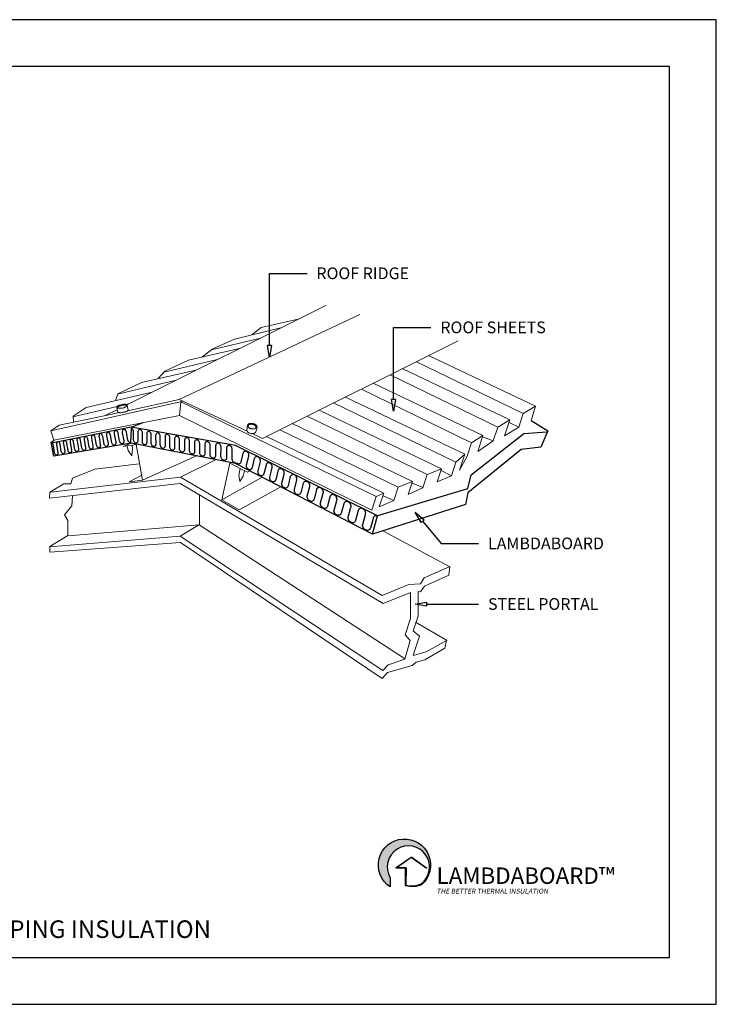
# Model space of a CAD drawing. Units: millimetres. Extents: x 0 to 297, y 0 to 210.
# Drawn here: x 148 to 297, y 0 to 210 of the extents above; entities that cross this region are included whole.
import ezdxf
from ezdxf import colors
from ezdxf.entities.mleader import LeaderData, LeaderLine
from ezdxf.math import Vec2, Vec3

# ---------------------------------------------------------------- set-up
doc = ezdxf.new("R2010")
doc.units = ezdxf.units.MM
doc.layers.get('Defpoints').update_dxf_attribs({"color": 6})
doc.layers.add('Hatch', color=8, linetype='Continuous')
doc.layers.add('Text', color=7, linetype='Continuous')
doc.styles.get("Standard").update_dxf_attribs({"font": 'arial.ttf'})

# ---------------------------------------------------------------- blocks, each defined once
blk = doc.blocks.new('Rigifoama Logo')
at = {"layer": 'Hatch'}
h = blk.add_hatch(color=256, dxfattribs=at)
h.dxf.hatch_style = 1
h.set_gradient(color1=(0, 0, 255), color2=(255, 0, 0), rotation=45, tint=1)
h.paths.add_polyline_path([(7193, 1454, 0.414214), (7190, 1458), (7098, 1458), (7249, 1564), (7408, 1453, 1), (7411, 1457), (7255, 1568, 0.316668), (7247, 1568), (7089, 1459, 0.733284), (7091, 1453), (7186, 1452), (7186, 1271, 0.338376), (7191, 1265, 0.418948), (7199, 1270, -0.006174), (7192, 1271)], flags=17)
h.paths.add_polyline_path([(7353, 1283, -0.14545), (7199, 1270, -0.418948), (7191, 1265, 0.161268), (7358, 1274, 2.982424), (7023, 1252), (7023, 1350, -2.234689)])
at = {"color": 5}
blk.add_lwpolyline([(7353, 1283, 2.234689), (7023, 1350), (7023, 1252, -2.982424), (7358, 1274, -0.161268), (7191, 1265, -0.338376), (7186, 1271), (7186, 1452), (7091, 1453, -0.733284), (7089, 1459), (7247, 1568, -0.316668), (7255, 1568), (7411, 1457, -1), (7408, 1453), (7249, 1564), (7098, 1458), (7190, 1458, -0.414214), (7193, 1454), (7192, 1271, 0.15176), (7353, 1283)], format="xyb", dxfattribs=at)
at = {"attachment_point": 1}
for s, insert, char_height in [('{\\fArial|b1|i0|c0|p34;LAMBDA}BOARD™', (7518, 1459), 175), ('{\\Q10;\\T1.62;THE BETTER THERMAL INSULATION}', (7518, 1233), 52.5)]:
    blk.add_mtext(s, dxfattribs=dict(at, insert=insert, char_height=char_height))
blk = doc.blocks.new('_ClosedBlank')
at = {"color": 0, "linetype": 'ByBlock', "lineweight": -2}
for p, q in [((-1, 0.167), (0, 0)), ((-1, 0.167), (-1, -0.167)), ((0, 0), (-1, -0.167))]:
    blk.add_line(p, q, dxfattribs=at)

msp = doc.modelspace()

# ---------------------------------------------------------------- linework, layer by layer
msp.add_lwpolyline([(10, 10), (287, 10), (287, 200), (10, 200)], close=True)
at = {"lineweight": 18}
for points in [[(171.34, 127.85), (213.75, 149.05)], [(182.51, 128.98), (221, 147.1)], [(197.99, 142.78), (199.98, 144.34), (207.87, 146.12)], [(187.34, 138.04), (189.64, 139.78), (194.32, 141.86), (204.14, 144.25)], [(189.36, 139.6), (199.83, 142.11)], [(198.05, 121.73), (200.26, 120.69), (241.96, 141.53)], [(178.04, 133.45), (179.45, 135.01), (184.5, 137.37), (195.61, 139.97)], [(179.27, 134.8), (190.62, 137.49)], [(230.06, 135.59), (253, 124.67), (251.87, 121.27), (254.93, 123.08), (255.85, 125.98), (233.06, 137.06)], [(235.66, 138.38), (258.45, 127.54), (257.5, 124.55)], [(168.89, 128.74), (169.41, 130.21), (174.49, 132.65), (186.06, 135.22)], [(169.38, 130.14), (181.84, 133.11)], [(223.85, 132.47), (247.25, 121.33), (246.15, 117.91), (249.46, 120.2), (250.4, 123.08), (227.46, 134.28)], [(159.96, 124.15), (159.87, 125.43), (162.68, 127.3), (166.02, 128.06), (176.73, 130.54)], [(217.94, 129.5), (243.37, 117.36), (242.27, 113.93), (243.92, 116.9), (244.8, 119.74), (221.34, 131.22)], [(182.57, 125.56), (182.88, 128.49), (224.49, 108.33), (223.54, 105.42), (182.57, 125.56), (155.8, 120.35), (155.13, 122.31), (183.34, 128.62)], [(171.13, 127.94), (171.89, 128.13)], [(171.49, 126.6), (182.51, 128.98), (196.98, 122.22)], [(212.34, 126.72), (238.44, 114.23), (237.52, 111.42), (240.55, 112.7), (241.5, 115.61), (215.43, 128.28)], [(155.16, 122.34), (156.93, 123.54), (168.19, 125.86), (169.66, 126.2)], [(159.84, 125.28), (169.29, 127.51)], [(166.75, 125.56), (169.32, 126.84)], [(255.85, 125.98), (258.45, 127.54)], [(191.96, 124.09), (224.49, 108.33), (223.54, 105.42)], [(206.56, 123.84), (232.23, 111.54), (231.31, 108.76), (234.46, 110.13), (235.38, 113.01), (209.77, 125.43)], [(250.4, 123.08), (253, 124.67)], [(254.93, 123.08), (252.82, 124.06)], [(225.96, 108.48), (228.28, 107.44), (229.2, 110.32), (203.99, 122.56)], [(244.8, 119.74), (247.25, 121.33)], [(249.46, 120.2), (247.19, 121.03)], [(171.43, 119.07), (171.59, 118.12), (172.38, 116.96), (172.57, 118.49), (172.44, 119.22)], [(241.5, 115.61), (243.37, 117.36)], [(195.48, 114.27), (195.18, 112.86), (195.45, 111.51), (196.13, 112.61), (196.4, 113.81)], [(235.38, 113.01), (238.44, 114.23)], [(240.55, 112.7), (238.32, 113.87)], [(229.2, 110.32), (232.23, 111.54)], [(234.49, 110.2), (232.14, 111.17)], [(224.49, 108.33), (226.14, 109)], [(225.16, 106.1), (228.28, 107.44)]]:
    msp.add_lwpolyline(points, dxfattribs=at)
for points in [[(171.62, 126.75), (171.59, 126.69), (171.53, 126.63), (171.46, 126.53), (171.4, 126.5), (171.31, 126.47), (171.28, 126.44), (171.19, 126.41), (171.07, 126.38), (171.01, 126.35), (170.88, 126.29), (170.79, 126.26), (170.58, 126.26), (170.45, 126.23), (170.36, 126.2), (170.24, 126.2), (170.15, 126.17), (169.78, 126.17), (169.72, 126.2), (169.66, 126.2), (169.51, 126.26), (169.48, 126.26), (169.41, 126.32), (169.23, 127.3), (169.23, 127.45), (169.26, 127.51), (169.35, 127.61), (169.41, 127.61), (169.51, 127.67), (169.57, 127.7), (169.66, 127.73), (169.72, 127.79), (169.81, 127.82), (169.93, 127.82), (170.03, 127.85), (170.15, 127.88), (170.24, 127.91), (170.36, 127.94), (170.45, 127.94), (170.58, 127.97), (171.1, 127.97), (171.16, 127.94), (171.31, 127.91), (171.34, 127.85), (171.4, 127.82)], [(169.38, 127.27), (169.38, 127.33), (169.44, 127.39), (169.51, 127.45), (169.63, 127.51), (169.69, 127.54), (169.75, 127.61), (169.84, 127.61), (169.93, 127.64), (170, 127.67), (170.09, 127.7), (170.18, 127.7), (170.27, 127.73), (170.39, 127.76), (170.49, 127.76), (170.58, 127.79), (170.97, 127.79), (171.1, 127.76), (171.22, 127.73), (171.28, 127.7), (171.31, 127.64), (171.31, 127.61), (171.25, 127.51), (171.16, 127.45), (171.07, 127.39), (171.01, 127.36), (170.91, 127.33), (170.85, 127.3), (170.76, 127.27), (170.67, 127.24), (170.61, 127.21), (170.49, 127.18), (170.39, 127.18), (170.3, 127.15), (170, 127.15), (169.93, 127.12), (169.75, 127.12), (169.72, 127.15), (169.48, 127.15), (169.41, 127.21)], [(196.95, 122.47), (197.07, 123.51), (197.1, 123.6), (197.2, 123.72), (197.32, 123.78), (197.38, 123.81), (197.44, 123.84), (197.53, 123.87), (197.59, 123.87), (197.69, 123.9), (198.08, 123.9), (198.18, 123.87), (198.27, 123.84), (198.39, 123.81), (198.45, 123.78), (198.57, 123.75), (198.66, 123.72), (198.73, 123.69), (198.79, 123.63), (198.88, 123.57), (198.91, 123.54), (198.97, 123.47), (199.06, 123.35), (199.09, 123.26), (199.09, 123.11), (198.85, 122.13), (198.82, 122.01), (198.73, 121.94), (198.63, 121.85), (198.48, 121.79), (198.45, 121.76), (198.36, 121.73), (197.78, 121.73), (197.72, 121.76), (197.59, 121.79), (197.53, 121.82), (197.44, 121.85), (197.35, 121.91), (197.29, 121.94), (197.23, 121.98), (197.13, 122.04), (197.07, 122.13), (196.98, 122.22), (196.95, 122.34)], [(197.17, 123.35), (197.23, 123.47), (197.29, 123.54), (197.35, 123.6), (197.5, 123.66), (197.62, 123.69), (197.72, 123.72), (198.02, 123.72), (198.11, 123.69), (198.21, 123.69), (198.27, 123.66), (198.36, 123.63), (198.45, 123.6), (198.51, 123.57), (198.57, 123.54), (198.7, 123.44), (198.79, 123.35), (198.85, 123.26), (198.91, 123.17), (198.91, 123.08), (198.85, 122.99), (198.79, 122.89), (198.7, 122.83), (198.57, 122.77), (198.45, 122.74), (198.36, 122.71), (198.02, 122.71), (197.96, 122.74), (197.87, 122.74), (197.78, 122.77), (197.72, 122.8), (197.62, 122.83), (197.53, 122.86), (197.5, 122.89), (197.35, 122.99), (197.29, 123.08), (197.23, 123.17), (197.17, 123.26)], [(225.16, 106.1), (226.14, 109), (201.14, 121.12), (226.14, 109)]]:
    msp.add_lwpolyline(points, close=True, dxfattribs=at)
at = {"lineweight": 25}
for points in [[(257.5, 124.55), (261.08, 122.31), (259.61, 118.85), (255.42, 118.33), (244.04, 109.09), (243.52, 106.59), (223.69, 100.28), (194.53, 115.37), (172.23, 119.71), (155.77, 116.93), (155.22, 119.9), (155.86, 120.35)], [(172.26, 123.08), (174.8, 124.06)], [(223.69, 100.28), (224.79, 104.2), (194.53, 119.19), (172.26, 123.08), (155.25, 119.71)], [(224.67, 104.11), (224.58, 104.17), (224.49, 104.2), (224.24, 104.2), (224.12, 104.11), (224.03, 104.05), (223.97, 103.92), (223.94, 103.86), (223.88, 103.8), (223.85, 103.71), (223.85, 103.62), (223.82, 103.59), (223.26, 101.57), (223.23, 101.48), (223.17, 101.38), (223.14, 101.32), (223.11, 101.26), (222.99, 101.17), (222.87, 101.11), (222.71, 101.08), (222.56, 101.08), (222.47, 101.11), (222.41, 101.11), (222.32, 101.14), (222.22, 101.17), (222.16, 101.23), (222.07, 101.26), (222.01, 101.32), (221.95, 101.38), (221.89, 101.45), (221.83, 101.54), (221.77, 101.57), (221.73, 101.66), (221.7, 101.75), (221.67, 101.81), (221.64, 101.9), (221.64, 102), (221.61, 102.06), (221.61, 102.24), (221.64, 102.3), (222.22, 104.5), (222.25, 104.6), (222.25, 104.69), (222.29, 104.75), (222.25, 104.87), (222.25, 104.96), (222.22, 105.02), (222.19, 105.12), (222.16, 105.18), (222.13, 105.27), (222.07, 105.36), (222.01, 105.42), (221.98, 105.48), (221.89, 105.55), (221.83, 105.61), (221.73, 105.64), (221.67, 105.7), (221.58, 105.73), (221.52, 105.76), (221.43, 105.79), (221.18, 105.79), (221.06, 105.76), (220.91, 105.67), (220.82, 105.61), (220.72, 105.45), (220.69, 105.39), (220.66, 105.33), (220.08, 103.19), (220.05, 103.13), (220.02, 103.04), (219.93, 102.91), (219.84, 102.82), (219.72, 102.76), (219.56, 102.7), (219.41, 102.7), (219.35, 102.73), (219.26, 102.76), (219.2, 102.79), (219.1, 102.82), (219.04, 102.88), (218.95, 102.91), (218.89, 102.94), (218.8, 103.04), (218.77, 103.1), (218.71, 103.16), (218.67, 103.22), (218.61, 103.31), (218.58, 103.37), (218.58, 103.43), (218.55, 103.53), (218.52, 103.59), (218.52, 103.92), (219.1, 106), (219.13, 106.1), (219.13, 106.4), (219.1, 106.49), (219.07, 106.55), (219.04, 106.65), (219.01, 106.74), (218.95, 106.8), (218.89, 106.86), (218.83, 106.95), (218.8, 106.98), (218.71, 107.04), (218.61, 107.11), (218.58, 107.17), (218.49, 107.2), (218.4, 107.23), (218.09, 107.23), (217.94, 107.2), (217.85, 107.14), (217.73, 107.01), (217.67, 106.92), (217.6, 106.83), (217.57, 106.77), (217.57, 106.71), (217.02, 104.72), (216.99, 104.66), (216.99, 104.57), (216.9, 104.47), (216.78, 104.35), (216.66, 104.29), (216.23, 104.29), (216.14, 104.32), (216.07, 104.35), (216.01, 104.41), (215.92, 104.44), (215.86, 104.5), (215.8, 104.54), (215.74, 104.63), (215.71, 104.69), (215.65, 104.75), (215.62, 104.81), (215.58, 104.9), (215.55, 104.96), (215.52, 105.06), (215.52, 105.15), (215.49, 105.21), (215.49, 105.3), (215.52, 105.42), (216.14, 107.47), (216.14, 107.56), (216.17, 107.66), (216.17, 107.72), (216.14, 107.81), (216.14, 107.9), (216.1, 107.96), (216.07, 108.05), (216.07, 108.15), (216.01, 108.21), (215.98, 108.3), (215.92, 108.36), (215.86, 108.42), (215.8, 108.48), (215.74, 108.54), (215.65, 108.57), (215.58, 108.6), (215.49, 108.64), (215.43, 108.67), (215.37, 108.7), (215.16, 108.7), (215, 108.67), (214.88, 108.57), (214.76, 108.51), (214.7, 108.36), (214.67, 108.33), (214.64, 108.24), (214.64, 108.18), (214.09, 106.22), (214.09, 106.16), (214.05, 106.1), (213.96, 105.97), (213.87, 105.85), (213.75, 105.82), (213.6, 105.76), (213.47, 105.76), (213.38, 105.79), (213.35, 105.79), (213.26, 105.82), (213.17, 105.85), (213.11, 105.88), (213.05, 105.94), (212.98, 106), (212.92, 106.07), (212.86, 106.1), (212.83, 106.16), (212.77, 106.25), (212.71, 106.31), (212.71, 106.37), (212.68, 106.46), (212.65, 106.55), (212.65, 106.62), (212.62, 106.77), (212.65, 106.92), (213.2, 109.03), (213.2, 109.12), (213.23, 109.22), (213.23, 109.28), (213.2, 109.37), (213.2, 109.46), (213.17, 109.52), (213.14, 109.61), (213.14, 109.71), (213.08, 109.74), (213.05, 109.83), (212.98, 109.89), (212.92, 109.95), (212.89, 110.01), (212.8, 110.07), (212.74, 110.13), (212.68, 110.17), (212.59, 110.17), (212.49, 110.2), (212.46, 110.23), (212.25, 110.23), (212.1, 110.17), (212, 110.13), (211.88, 110.04), (211.79, 109.92), (211.79, 109.86), (211.76, 109.77), (211.24, 107.72), (211.21, 107.66), (211.18, 107.6), (211.12, 107.44), (211, 107.38), (210.87, 107.32), (210.75, 107.26), (210.63, 107.26), (210.48, 107.29), (210.41, 107.32), (210.32, 107.35), (210.2, 107.44), (210.08, 107.53), (209.99, 107.69), (209.89, 107.81), (209.83, 107.93), (209.8, 108.12), (209.77, 108.24), (209.8, 108.39), (210.32, 110.41), (210.35, 110.47), (210.35, 110.78), (210.32, 110.84), (210.29, 110.93), (210.26, 111.02), (210.2, 111.08), (210.2, 111.14), (210.14, 111.24), (210.08, 111.3), (210.02, 111.33), (209.99, 111.39), (209.89, 111.45), (209.8, 111.48), (209.74, 111.51), (209.68, 111.54), (209.4, 111.54), (209.28, 111.51), (209.16, 111.45), (209.07, 111.33), (208.98, 111.24), (208.95, 111.17), (208.91, 111.08), (208.91, 111.05), (208.43, 109.12), (208.39, 109.06), (208.39, 109), (208.3, 108.88), (208.21, 108.79), (208.09, 108.73), (207.97, 108.7), (207.84, 108.67), (207.72, 108.7), (207.63, 108.73), (207.54, 108.76), (207.45, 108.82), (207.29, 108.94), (207.23, 109.06), (207.14, 109.22), (207.08, 109.34), (207.05, 109.49), (207.05, 109.77), (207.57, 111.85), (207.6, 112), (207.6, 112.18), (207.57, 112.25), (207.54, 112.34), (207.54, 112.4), (207.51, 112.46), (207.48, 112.55), (207.42, 112.61), (207.38, 112.67), (207.32, 112.74), (207.26, 112.8), (207.2, 112.86), (207.05, 112.92), (207.02, 112.95), (206.93, 112.98), (206.8, 113.01), (206.65, 112.98), (206.56, 112.95), (206.44, 112.89), (206.34, 112.8), (206.25, 112.67), (206.22, 112.61), (206.19, 112.55), (205.7, 110.56), (205.67, 110.47), (205.67, 110.41), (205.61, 110.29), (205.49, 110.2), (205.4, 110.13), (205.27, 110.1), (205.15, 110.1), (205, 110.13), (204.94, 110.17), (204.88, 110.17), (204.75, 110.26), (204.63, 110.35), (204.54, 110.47), (204.48, 110.62), (204.42, 110.75), (204.36, 110.87), (204.36, 111.17), (204.91, 113.1), (204.91, 113.41), (204.88, 113.56), (204.81, 113.71), (204.75, 113.84), (204.66, 113.99), (204.54, 114.08), (204.42, 114.17), (204.29, 114.23), (204.02, 114.23), (203.87, 114.2), (203.77, 114.11), (203.68, 114.02), (203.62, 113.9), (203.59, 113.78), (203.56, 113.71), (203.1, 111.88), (203.04, 111.76), (202.98, 111.6), (202.89, 111.54), (202.76, 111.48), (202.67, 111.42), (202.52, 111.42), (202.4, 111.45), (202.28, 111.51), (202.15, 111.57), (202.06, 111.66), (201.94, 111.76), (201.88, 111.91), (201.85, 112.03), (201.79, 112.22), (201.79, 112.34), (201.82, 112.46), (202.31, 114.42), (202.31, 114.88), (202.24, 115), (202.15, 115.15), (202.06, 115.24), (201.97, 115.37), (201.85, 115.43), (201.69, 115.49), (201.57, 115.52), (201.45, 115.49), (201.33, 115.46), (201.23, 115.37), (201.14, 115.31), (201.08, 115.18), (201.02, 115.06), (201.02, 115), (200.56, 113.16), (200.5, 113.04), (200.47, 112.92), (200.35, 112.83), (200.26, 112.77), (200.13, 112.74), (200.04, 112.7), (199.89, 112.74), (199.77, 112.8), (199.64, 112.89), (199.55, 112.95), (199.46, 113.07), (199.37, 113.19), (199.34, 113.35), (199.31, 113.47), (199.28, 113.62), (199.31, 113.78), (199.8, 115.76), (199.8, 116.07), (199.77, 116.19), (199.7, 116.35), (199.64, 116.5), (199.55, 116.59), (199.43, 116.71), (199.34, 116.74), (199.18, 116.8), (199.06, 116.84), (198.94, 116.8), (198.85, 116.77), (198.73, 116.71), (198.66, 116.62), (198.57, 116.5), (198.51, 116.38), (198.08, 114.48), (198.02, 114.33), (197.99, 114.23), (197.87, 114.11), (197.78, 114.05), (197.69, 114.02), (197.44, 114.02), (197.32, 114.08), (197.2, 114.17), (197.1, 114.23), (197.01, 114.36), (196.92, 114.48), (196.86, 114.63), (196.86, 115.03), (197.32, 116.93), (197.32, 117.36), (197.26, 117.48), (197.17, 117.63), (197.1, 117.72), (196.98, 117.85), (196.86, 117.88), (196.74, 117.94), (196.65, 117.97), (196.49, 117.94), (196.4, 117.91), (196.28, 117.85), (196.19, 117.75), (196.16, 117.63), (196.09, 117.51), (196.09, 117.45), (195.67, 115.67), (195.61, 115.55), (195.54, 115.43), (195.48, 115.37), (195.36, 115.27), (195.27, 115.24), (195.15, 115.21), (195.05, 115.24), (194.9, 115.31), (194.38, 115.52), (194.26, 115.58), (194.14, 115.61), (194.04, 115.7), (193.95, 115.83), (193.89, 115.95), (193.83, 116.07), (193.8, 116.22), (193.77, 116.38), (193.77, 118.49), (193.74, 118.64), (193.71, 118.76), (193.62, 118.89), (193.49, 119.01), (193.43, 119.07), (193.28, 119.16), (193.19, 119.19), (193.03, 119.19), (192.94, 119.16), (192.85, 119.13), (192.76, 119.04), (192.7, 118.95), (192.61, 118.82), (192.58, 118.7), (192.58, 116.47), (192.55, 116.32), (192.48, 116.22), (192.39, 116.13), (192.33, 116.07), (192.21, 116.04), (192.12, 116.01), (191.99, 116.04), (191.87, 116.07), (191.78, 116.1), (191.66, 116.22), (191.6, 116.32), (191.51, 116.44), (191.44, 116.56), (191.44, 116.71), (191.41, 116.87), (191.44, 118.85), (191.41, 119.01), (191.38, 119.13), (191.32, 119.25), (191.23, 119.41), (191.17, 119.47), (191.05, 119.59), (190.95, 119.65), (190.83, 119.68), (190.59, 119.68), (190.53, 119.62), (190.43, 119.53), (190.34, 119.47), (190.31, 119.31), (190.28, 119.22), (190.25, 119.04), (190.25, 116.9), (190.19, 116.74), (190.13, 116.65), (190.07, 116.56), (189.98, 116.5), (189.88, 116.47), (189.67, 116.47), (189.58, 116.5), (189.46, 116.56), (189.36, 116.65), (189.27, 116.74), (189.18, 116.87), (189.15, 116.99), (189.12, 117.14), (189.09, 117.29), (189.09, 119.34), (189.06, 119.47), (189, 119.62), (188.93, 119.71), (188.84, 119.83), (188.75, 119.9), (188.66, 119.96), (188.51, 119.99), (188.41, 120.02), (188.29, 119.99), (188.23, 119.93), (188.11, 119.86), (188.05, 119.77), (188.02, 119.68), (187.99, 119.53), (187.96, 119.41), (187.99, 117.45), (187.99, 117.32), (187.93, 117.2), (187.86, 117.11), (187.8, 117.02), (187.74, 116.96), (187.62, 116.93), (187.56, 116.9), (187.44, 116.9), (187.31, 116.96), (187.22, 116.99), (187.13, 117.08), (187.04, 117.2), (186.95, 117.29), (186.92, 117.42), (186.88, 117.57), (186.88, 119.59), (186.85, 119.74), (186.82, 119.9), (186.76, 119.99), (186.7, 120.14), (186.64, 120.23), (186.52, 120.32), (186.43, 120.35), (186.3, 120.38), (186.21, 120.38), (186.09, 120.35), (186, 120.35), (185.94, 120.26), (185.84, 120.17), (185.78, 120.05), (185.78, 117.75), (185.75, 117.63), (185.69, 117.54), (185.6, 117.45), (185.54, 117.42), (185.45, 117.36), (185.23, 117.36), (185.11, 117.39), (185.02, 117.45), (184.93, 117.54), (184.87, 117.63), (184.8, 117.75), (184.74, 117.88), (184.71, 118), (184.68, 118.15), (184.68, 120.2), (184.65, 120.35), (184.62, 120.48), (184.56, 120.6), (184.47, 120.66), (184.38, 120.75), (184.25, 120.81), (184.16, 120.84), (184.04, 120.84), (183.98, 120.81), (183.86, 120.78), (183.76, 120.72), (183.73, 120.6), (183.67, 120.51), (183.64, 120.38), (183.64, 118.3), (183.61, 118.15), (183.58, 118.06), (183.52, 117.94), (183.46, 117.88), (183.37, 117.81), (183.31, 117.75), (183.09, 117.75), (183, 117.78), (182.88, 117.85), (182.82, 117.91), (182.72, 118.03), (182.63, 118.12), (182.6, 118.27), (182.6, 118.4), (182.57, 118.55), (182.57, 120.51), (182.54, 120.63), (182.48, 120.78), (182.39, 120.87), (182.33, 121), (182.23, 121.06), (182.17, 121.12), (182.05, 121.15), (181.93, 121.15), (181.84, 121.12), (181.74, 121.09), (181.68, 121.03), (181.62, 120.94), (181.56, 120.81), (181.53, 120.69), (181.5, 120.57), (181.53, 118.73), (181.5, 118.58), (181.47, 118.49), (181.44, 118.37), (181.38, 118.3), (181.29, 118.24), (181.22, 118.18), (181.01, 118.18), (180.92, 118.21), (180.8, 118.27), (180.74, 118.33), (180.64, 118.46), (180.58, 118.55), (180.55, 118.7), (180.52, 118.82), (180.49, 118.98), (180.52, 120.81), (180.49, 120.97), (180.46, 121.09), (180.4, 121.21), (180.37, 121.3), (180.28, 121.42), (180.18, 121.49), (180.09, 121.55), (180, 121.58), (179.91, 121.58), (179.79, 121.55), (179.69, 121.52), (179.63, 121.46), (179.57, 121.36), (179.51, 121.27), (179.48, 121.12), (179.48, 119.1), (179.45, 118.98), (179.45, 118.85), (179.39, 118.76), (179.33, 118.67), (179.24, 118.61), (179.17, 118.55), (178.99, 118.55), (178.87, 118.58), (178.78, 118.64), (178.72, 118.73), (178.62, 118.82), (178.56, 118.95), (178.53, 119.07), (178.5, 119.19), (178.47, 119.31), (178.47, 121.27), (178.44, 121.39), (178.38, 121.49), (178.32, 121.61), (178.26, 121.73), (178.16, 121.76), (178.1, 121.82), (177.98, 121.88), (177.86, 121.88), (177.8, 121.85), (177.71, 121.79), (177.64, 121.73), (177.58, 121.67), (177.52, 121.55), (177.49, 121.42), (177.46, 121.27), (177.52, 119.47), (177.49, 119.34), (177.46, 119.22), (177.43, 119.13), (177.37, 119.07), (177.31, 119.01), (177.22, 118.98), (177.12, 118.95), (177.03, 118.95), (176.94, 119.01), (176.85, 119.04), (176.76, 119.1), (176.7, 119.22), (176.64, 119.31), (176.57, 119.47), (176.54, 119.56), (176.54, 121.49), (176.51, 121.61), (176.51, 121.73), (176.48, 121.85), (176.39, 121.94), (176.33, 122.04), (176.27, 122.13), (176.15, 122.16), (176.05, 122.19), (175.87, 122.19), (175.81, 122.16), (175.72, 122.07), (175.66, 121.98), (175.59, 121.88), (175.59, 119.74), (175.56, 119.65), (175.5, 119.53), (175.44, 119.47), (175.38, 119.41), (175.29, 119.37), (175.2, 119.34), (175.14, 119.34), (175.01, 119.37), (174.92, 119.44), (174.86, 119.5), (174.77, 119.62), (174.71, 119.71), (174.68, 119.83), (174.65, 119.96), (174.65, 122.01), (174.62, 122.16), (174.55, 122.25), (174.49, 122.37), (174.43, 122.43), (174.34, 122.53), (174.25, 122.59), (174.19, 122.62), (174.06, 122.62), (174, 122.59), (173.91, 122.56), (173.82, 122.47), (173.79, 122.4), (173.76, 122.28), (173.7, 122.16), (173.7, 120.11), (173.64, 119.99), (173.61, 119.9), (173.58, 119.8), (173.48, 119.74), (173.39, 119.71), (173.33, 119.68), (173.24, 119.68), (173.12, 119.71), (173.06, 119.77), (172.96, 119.86), (172.9, 119.93), (172.87, 120.05), (172.81, 120.17), (172.78, 120.29), (172.78, 120.42), (172.75, 122.1), (172.78, 122.16), (172.75, 122.28), (172.72, 122.4), (172.69, 122.53), (172.63, 122.62), (172.57, 122.71), (172.47, 122.8), (172.41, 122.86), (172.29, 122.86), (172.11, 119.8), (172.01, 119.8), (171.95, 119.83), (171.86, 119.9), (171.77, 119.93), (171.71, 120.02), (171.65, 120.14), (171.59, 120.23), (171.56, 120.35), (171.25, 122.04), (171.25, 122.07), (171.22, 122.19), (171.16, 122.31), (171.1, 122.4), (171.04, 122.5), (170.94, 122.56), (170.85, 122.62), (170.61, 122.62), (170.52, 122.56), (170.45, 122.47), (170.39, 122.4), (170.39, 122.28), (170.36, 122.16), (170.36, 121.91), (170.7, 120.2), (170.7, 119.96), (170.67, 119.86), (170.64, 119.74), (170.61, 119.68), (170.52, 119.62), (170.45, 119.56), (170.39, 119.53), (170.27, 119.53), (170.18, 119.56), (170.12, 119.59), (170.03, 119.68), (169.93, 119.74), (169.9, 119.86), (169.84, 119.96), (169.81, 120.11), (169.51, 121.82), (169.48, 121.94), (169.44, 122.07), (169.38, 122.16), (169.29, 122.22), (169.23, 122.31), (169.14, 122.34), (169.05, 122.37), (168.99, 122.37), (168.86, 122.34), (168.83, 122.28), (168.74, 122.19), (168.71, 122.13), (168.65, 122.01), (168.65, 121.67), (168.99, 119.9), (169.02, 119.74), (168.99, 119.65), (168.96, 119.53), (168.92, 119.47), (168.86, 119.34), (168.83, 119.28), (168.74, 119.22), (168.5, 119.22), (168.4, 119.28), (168.34, 119.34), (168.28, 119.44), (168.19, 119.53), (168.16, 119.65), (168.13, 119.77), (167.85, 121.39), (167.82, 121.46), (167.79, 121.55), (167.73, 121.67), (167.7, 121.76), (167.64, 121.85), (167.55, 121.91), (167.46, 121.94), (167.39, 121.98), (167.3, 121.98), (167.24, 121.94), (167.15, 121.91), (167.09, 121.82), (167.03, 121.73), (167, 121.64), (167, 121.27), (167.33, 119.59), (167.33, 119.34), (167.3, 119.22), (167.27, 119.16), (167.24, 119.07), (167.18, 119.01), (167.09, 118.98), (167, 118.95), (166.94, 118.95), (166.84, 118.98), (166.78, 119.01), (166.69, 119.07), (166.63, 119.16), (166.57, 119.22), (166.54, 119.37), (166.51, 119.47), (166.2, 121.09), (166.2, 121.12), (166.17, 121.27), (166.11, 121.36), (166.08, 121.46), (165.99, 121.52), (165.93, 121.61), (165.86, 121.64), (165.77, 121.67), (165.68, 121.67), (165.62, 121.64), (165.53, 121.58), (165.47, 121.52), (165.44, 121.42), (165.41, 121.33), (165.38, 121.24), (165.38, 121.09), (165.41, 121), (165.68, 119.31), (165.71, 119.22), (165.68, 119.1), (165.68, 119.01), (165.65, 118.89), (165.62, 118.79), (165.53, 118.76), (165.47, 118.7), (165.41, 118.67), (165.31, 118.67), (165.22, 118.7), (165.16, 118.76), (165.07, 118.79), (165.01, 118.89), (164.98, 119.01), (164.92, 119.1), (164.89, 119.22), (164.58, 120.9), (164.55, 121.03), (164.52, 121.12), (164.49, 121.24), (164.4, 121.3), (164.3, 121.36), (164.27, 121.42), (164.09, 121.42), (164.03, 121.39), (163.94, 121.33), (163.88, 121.27), (163.85, 121.21), (163.82, 121.09), (163.78, 121), (163.78, 120.87), (163.82, 120.75), (164.09, 119.01), (164.09, 118.79), (164.06, 118.7), (164.06, 118.58), (164, 118.52), (163.94, 118.46), (163.88, 118.4), (163.63, 118.4), (163.57, 118.46), (163.51, 118.52), (163.42, 118.58), (163.39, 118.7), (163.36, 118.79), (163.33, 118.92), (163.02, 120.51), (163.02, 120.54), (162.99, 120.66), (162.93, 120.78), (162.9, 120.84), (162.84, 120.94), (162.77, 121), (162.71, 121.03), (162.62, 121.06), (162.53, 121.06), (162.47, 121.03), (162.38, 121), (162.32, 120.9), (162.29, 120.81), (162.25, 120.75), (162.25, 120.38), (162.53, 118.76), (162.53, 118.55), (162.5, 118.43), (162.5, 118.33), (162.47, 118.27), (162.41, 118.21), (162.32, 118.15), (162.25, 118.12), (162.19, 118.12), (162.1, 118.15), (162.04, 118.21), (161.95, 118.27), (161.89, 118.33), (161.83, 118.46), (161.8, 118.55), (161.77, 118.67), (161.49, 120.32), (161.46, 120.42), (161.4, 120.54), (161.37, 120.63), (161.31, 120.72), (161.24, 120.78), (161.15, 120.81), (160.91, 120.81), (160.88, 120.75), (160.82, 120.69), (160.76, 120.6), (160.72, 120.51), (160.69, 120.38), (160.69, 120.29), (160.72, 120.17), (161.03, 118.49), (161.03, 118.27), (161, 118.15), (160.97, 118.09), (160.91, 118), (160.88, 117.94), (160.82, 117.88), (160.57, 117.88), (160.51, 117.91), (160.45, 118), (160.39, 118.09), (160.33, 118.15), (160.3, 118.27), (160.24, 118.4), (159.99, 119.9), (159.99, 119.96), (159.96, 120.08), (159.93, 120.17), (159.87, 120.29), (159.81, 120.35), (159.75, 120.42), (159.68, 120.45), (159.59, 120.48), (159.53, 120.48), (159.44, 120.45), (159.38, 120.38), (159.32, 120.35), (159.29, 120.26), (159.26, 120.14), (159.23, 120.05), (159.23, 119.93), (159.26, 119.83), (159.53, 118.21), (159.53, 117.91), (159.5, 117.81), (159.47, 117.75), (159.41, 117.66), (159.35, 117.63), (159.1, 117.63), (159.07, 117.66), (158.98, 117.75), (158.92, 117.81), (158.86, 117.91), (158.86, 118.03), (158.83, 118.12), (158.55, 119.65), (158.55, 119.68), (158.52, 119.8), (158.46, 119.9), (158.43, 120.02), (158.37, 120.08), (158.31, 120.14), (158.22, 120.17), (158.15, 120.2), (158.09, 120.2), (158, 120.17), (157.97, 120.14), (157.91, 120.08), (157.85, 119.99), (157.82, 119.9), (157.79, 119.77), (157.79, 119.68), (157.82, 119.56), (158.09, 118), (158.09, 117.66), (158.03, 117.6), (158, 117.51), (157.97, 117.45), (157.91, 117.42), (157.82, 117.39), (157.73, 117.39), (157.7, 117.42), (157.6, 117.45), (157.54, 117.51), (157.51, 117.6), (157.45, 117.66), (157.39, 117.78), (157.36, 117.88), (157.11, 119.47), (157.08, 119.62), (157.05, 119.68), (156.99, 119.8), (156.93, 119.9), (156.87, 119.93), (156.81, 119.96), (156.72, 119.99), (156.66, 119.99), (156.59, 119.96), (156.53, 119.9), (156.47, 119.86), (156.44, 119.77), (156.38, 119.68), (156.38, 119.34), (156.66, 117.72), (156.69, 117.63), (156.66, 117.51), (156.66, 117.42), (156.62, 117.32), (156.59, 117.23), (156.53, 117.2), (156.47, 117.14), (156.26, 117.14), (156.2, 117.2), (156.14, 117.23), (156.07, 117.32), (156.01, 117.42), (155.98, 117.51), (155.95, 117.63), (155.71, 119.13), (155.71, 119.16), (155.68, 119.25), (155.65, 119.37), (155.58, 119.47), (155.52, 119.53), (155.46, 119.62), (155.4, 119.65), (155.34, 119.68), (155.25, 119.68)], [(224.82, 104.23), (244.04, 110.04), (244.71, 112.95), (255.97, 121.73), (260.9, 122.13)]]:
    msp.add_lwpolyline(points, dxfattribs=at)
at = {"lineweight": 5}
for points in [[(172.26, 119.71), (170.55, 118.95), (173.33, 119.37), (174.71, 111.79), (171.86, 111.45), (174.52, 112.83)], [(173.33, 119.37), (173.54, 119.47)], [(174.71, 111.79), (186.3, 117.02)], [(182.78, 112.43), (190.22, 116.16)], [(193.59, 115.58), (193.28, 115.4)], [(173.97, 115.27), (164.49, 114.17), (159.72, 112.25), (159.41, 110.99), (157.94, 110.99), (154.91, 109.22), (154.88, 107.93), (182.72, 111.08), (225.99, 85.47), (231.83, 87.8)], [(197.62, 113.78), (197.04, 113.47), (193.28, 115.4), (191.57, 107.63), (195.27, 105.48), (204.2, 110.35)], [(240.06, 93.28), (234.74, 90.95), (233.91, 89.67), (231.46, 89.51), (225.74, 87.19), (182.78, 112.43), (155.06, 109.22)], [(191.57, 107.63), (200.19, 112.43)], [(159.78, 108.48), (159.62, 106.31), (158.06, 104.41), (158.77, 103.19), (158.77, 99.98), (154.94, 97.65), (154.91, 96.43), (182.75, 98.48), (225.74, 69.5), (226.94, 70.79), (232.14, 72.29), (233.02, 72.99), (234.86, 73.48), (239.14, 75.93), (239.45, 77.7), (232.87, 81.47)], [(186.85, 108.54), (186.82, 102.33), (182.72, 99.85)], [(158.86, 99.95), (186.79, 102.27), (230.55, 73.76)], [(232.38, 74.49), (233.7, 78.53), (232.38, 79.69), (233.48, 82.81), (233.48, 88.01), (233.94, 87.95), (234.83, 89.18), (240, 91.5), (240.22, 93.28), (226.05, 100.89)], [(231.83, 87.86), (231.83, 82.26), (230.67, 78.83), (231.74, 77.61), (230.58, 73.63), (227.03, 72.41), (225.9, 71.22), (182.72, 99.85), (154.88, 97.59)], [(232.38, 74.4), (235.17, 75.19), (239.6, 77.7)]]:
    msp.add_lwpolyline(points, dxfattribs=at)
at = {"layer": 'Defpoints'}
msp.add_lwpolyline([(0, 0), (297, 0), (297, 210), (0, 210)], close=True, dxfattribs=at)

# ---------------------------------------------------------------- block references
at = {"xscale": 0.02, "yscale": 0.02, "zscale": 0.02}
msp.add_blockref('Rigifoama Logo', (87, 0), dxfattribs=at)

# ---------------------------------------------------------------- texts
at = {"layer": 'Text', "insert": (148.5, 15.54), "char_height": 3.75, "attachment_point": 5}
msp.add_mtext('OVER ROOF CAPPING INSULATION', dxfattribs=at)

# ---------------------------------------------------------------- leaders
at = {"layer": 'Text'}
ml = msp.add_multileader_mtext('Standard', dxfattribs=at)
ml.set_content('ROOF RIDGE', color=256)
ml.set_leader_properties()
ml.set_arrow_properties(name='CLOSEDBLANK')
ml.build(insert=Vec2(0, 0))
ml.multileader.update_dxf_attribs({"arrow_head_size": 2.5})
ctx = ml.context
ctx.base_point, ctx.char_height, ctx.arrow_head_size, ctx.plane_origin = Vec3(209.75, 155.89), 2.5, 2.5, Vec3(376.13, 43.31)
notes = []
notes.append((ctx, [(1, (1, 1, 0), (201.75, 155.89), (1, 0), 8, [(0, [(201.75, 138.04)], 0, [])])]))
ctx.mtext.insert, ctx.mtext.flow_direction = Vec3(211.75, 157.16), 5
ml = msp.add_multileader_mtext('Standard', dxfattribs=at)
ml.set_content('ROOF SHEETS', color=256)
ml.set_leader_properties()
ml.set_arrow_properties(name='CLOSEDBLANK')
ml.build(insert=Vec2(0, 0))
ml.multileader.update_dxf_attribs({"arrow_head_size": 2.5})
ctx = ml.context
ctx.base_point, ctx.char_height, ctx.arrow_head_size, ctx.plane_origin = Vec3(236.18, 144.36), 2.5, 2.5, Vec3(402.55, 31.78)
notes.append((ctx, [(1, (1, 1, 0), (228.18, 144.36), (1, 0), 8, [(0, [(228.18, 126.51)], 0, [])])]))
ctx.mtext.insert, ctx.mtext.flow_direction = Vec3(238.18, 145.63), 5
ml = msp.add_multileader_mtext('Standard', dxfattribs=at)
ml.set_content('LAMBDABOARD', color=256)
ml.set_leader_properties()
ml.set_arrow_properties(name='CLOSEDBLANK')
ml.build(insert=Vec2(0, 0))
ml.multileader.update_dxf_attribs({"arrow_head_size": 2.5})
ctx = ml.context
ctx.base_point, ctx.char_height, ctx.arrow_head_size, ctx.plane_origin = Vec3(246.34, 98.28), 2.5, 2.5, Vec3(412.71, -6.9)
notes.append((ctx, [(1, (1, 1, 0), (238.34, 98.28), (1, 0), 8, [(0, [(232.78, 104.95)], 0, [])])]))
ctx.mtext.insert, ctx.mtext.flow_direction = Vec3(248.34, 99.55), 5
ml = msp.add_multileader_mtext('Standard', dxfattribs=at)
ml.set_content('STEEL PORTAL', color=256)
ml.set_leader_properties()
ml.set_arrow_properties(name='CLOSEDBLANK')
ml.build(insert=Vec2(0, 0))
ml.multileader.update_dxf_attribs({"arrow_head_size": 2.5})
ctx = ml.context
ctx.base_point, ctx.char_height, ctx.arrow_head_size, ctx.plane_origin = Vec3(246.34, 85.36), 2.5, 2.5, Vec3(412.71, -19.82)
notes.append((ctx, [(1, (1, 1, 0), (238.34, 85.36), (1, 0), 8, [(0, [(232.78, 85.36)], 0, [])])]))
ctx.mtext.insert, ctx.mtext.flow_direction = Vec3(248.34, 86.63), 5
for ctx, leaders in notes:
    for number, flags, end, landing, length, lines in leaders:
        leader = LeaderData()
        leader.index, (leader.has_last_leader_line, leader.has_dogleg_vector, leader.attachment_direction) = number, flags
        leader.last_leader_point, leader.dogleg_vector, leader.dogleg_length = Vec3(end), Vec3(landing), length
        for number, points, colour, breaks in lines:
            line = LeaderLine()
            line.index, line.vertices, line.color, line.breaks = number, Vec3.list(points), colors.encode_raw_color(colour), breaks
            leader.lines.append(line)
        ctx.leaders.append(leader)

doc.saveas('drawing.dxf')
